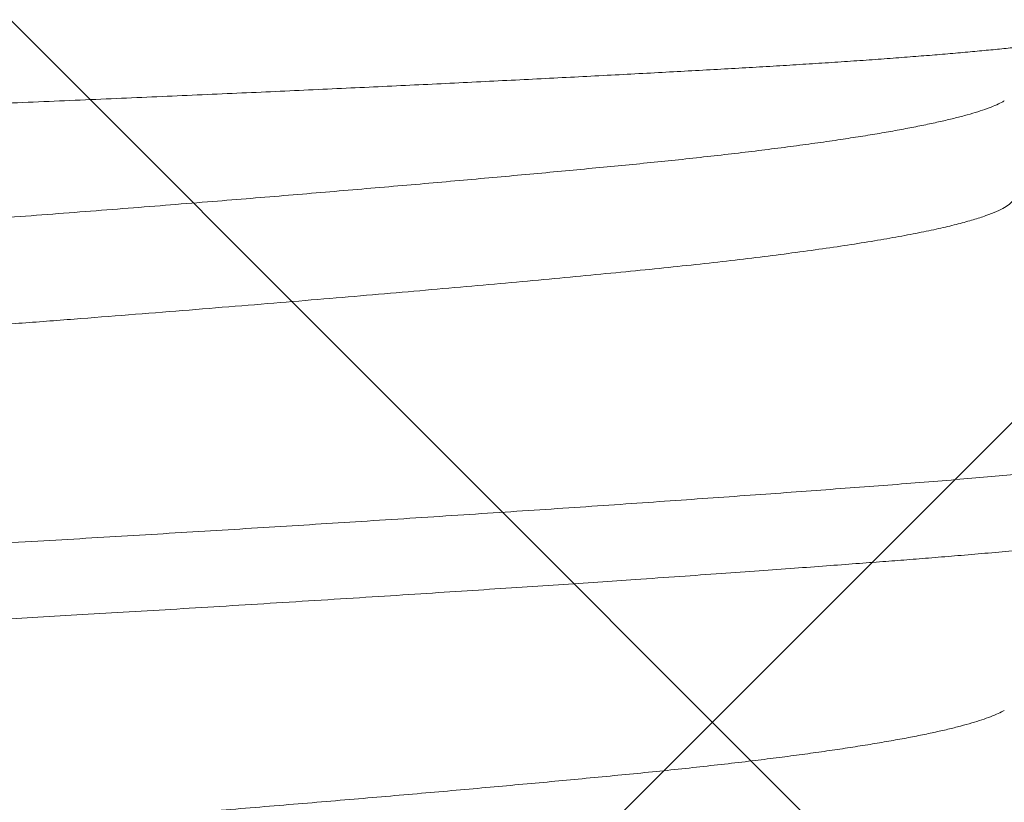
# Model space of a CAD drawing. Extents: x -30 to 73, y -9 to 73.
# Drawn here: x 40 to 40, y 15 to 15 of the extents above; entities that cross this region are included whole.
import ezdxf

# ---------------------------------------------------------------- set-up
doc = ezdxf.new("R2010")
doc.units = 0
doc.header["$LTSCALE"] = 0.1
doc.header["$MEASUREMENT"] = 0
doc.layers.get('0').update_dxf_attribs({"linetype": 'CONTINUOUS', "lineweight": 15})
doc.layers.get('DEFPOINTS').update_dxf_attribs({"linetype": 'CONTINUOUS'})
doc.layers.add('TEXT', color=7, linetype='CONTINUOUS', lineweight=15)
doc.styles.add('ROMAND', font='romand.shx', dxfattribs={"oblique": 15})
doc.dimstyles.new('ROMAND', dxfattribs={"dimscale": 4.5, "dimtxt": 0.125, "dimasz": 0.125, "dimexe": 0.0625, "dimexo": 0.0625, "dimgap": 0.0625, "dimtad": 0, "dimtih": 1, "dimtoh": 1, "dimdec": 3, "dimzin": 0, "dimdsep": 46, "dimlunit": 4, "dimtxsty": 'ROMAND', "dimcen": 0, "dimadec": 0, "dimazin": 0, "dimtfac": 1, "dimtdec": 3, "dimtix": 1, "dimtofl": 0, "dimtmove": 0, "dimatfit": 0, "dimfxl": 0, "dimtolj": 1, "dimtzin": 0, "dimarcsym": 0})

# ---------------------------------------------------------------- blocks, each defined once
blk = doc.blocks.new('*D37')
at = {"layer": 'DEFPOINTS', "color": 0}
for p in [(39.72551619275188, 14.45926443381429), (40.01079951768676, 14.45926443381429)]:
    blk.add_point(p, dxfattribs=at)
at = {"layer": 'TEXT', "color": 0, "lineweight": -2}
blk.add_line((40.38579951768676, 14.45926443381429), (40.76079951768676, 14.45926443381429), dxfattribs=at)
at = {"layer": 'TEXT', "color": 0}
blk.add_solid([(40.38579951768676, 14.52176443381429), (40.38579951768676, 14.39676443381429), (40.01079951768676, 14.45926443381429)], dxfattribs=at)
at = {"layer": 'TEXT', "color": 0, "insert": (44.30975790609396, 14.45926443381429), "char_height": 0.375, "attachment_point": 5, "style": 'ROMAND'}
blk.add_mtext('\\A1;(4) \\A1;{\\H0.7x;\\S5/16;}"-18x {\\H0.7x;\\S3/4;}"S.S.\\PCUP POINT SET SCREW\\P(4 @ 90%%D)', dxfattribs=at)

msp = doc.modelspace()

# ---------------------------------------------------------------- hatches: boundary and pattern name
h = msp.add_hatch()
h.set_pattern_fill('ANSI37', color=8, style=0)
h.set_pattern_definition([(45, (-33.32467373037915, -0.0387733256276066), (-0.08838834764831843, 0.08838834764831845), []), (135, (-33.32467373037915, -0.0387733256276066), (-0.08838834764831845, -0.08838834764831843), [])])
h.paths.add_polyline_path([(42.76472372354769, 3.909634218070987), (43.14794428131131, 3.909634218070987), (42.76472372354769, 4.301420250182285)])
edge = h.paths.add_edge_path(flags=17)
edge.add_arc((40.15149407123812, 12.12841420860383), 0.4541543661127623, 3.941802089092842, 63.43833296286714)
edge.add_arc((40.15149407123812, 12.12841420860383), 0.4541543661127623, 3.9418020890923913, 63.43833296286772, ccw=False)
h.paths.add_polyline_path([(39.85457408543883, 12.534634218071), (40.35457408543886, 12.53463421807099)], flags=17)
h.paths.add_polyline_path([(39.35457408543891, 13.222134218071), (39.85457408543886, 13.222134218071)], flags=17)
h.paths.add_polyline_path([(39.85457408543886, 13.222134218071), (39.85457408543886, 12.847134218071)], flags=17)
edge = h.paths.add_edge_path(flags=17)
edge.add_arc((39.88973033543886, 12.690884218071), 0.1601562500000057, 102.6803834918181, 257.3196165081819)
edge.add_arc((39.88973033543886, 12.690884218071), 0.1601562500000057, 102.68038349181847, 257.3196165081827, ccw=False)
edge = h.paths.add_edge_path()
edge.add_line((42.45222372354769, 4.620905028737151), (42.29207408543891, 4.784634218070987))
edge.add_line((39.10457408543886, 15.53463421807099), (40.00650081381477, 15.53463421807099))
edge.add_line((39.10457408543886, 12.97213421807101), (39.10457408543884, 15.534634218071))
edge.add_line((39.59118957287191, 12.97213421807101), (39.10457408543886, 12.97213421807101))
edge.add_arc((40.15149407123812, 12.12841420860383), 0.2041543661127747, 3.941802089092842, 52.6621262883726)
edge.add_line((39.79969603665839, 12.29073177904661), (40.27531657132779, 12.29073177904661))
edge.add_arc((39.88973033543886, 12.690884218071), 0.4101562499999932, 136.7081924067259, 257.3196165081827)
edge.add_line((40.85457408543886, 15.65981039005245), (40.85457408543886, 15.409634218071))
edge.add_line((40.60457408543886, 12.159634218071), (40.60457408543886, 11.84903087933554))
edge.add_line((42.45222372354769, 3.909634218070987), (42.45222372354769, 4.620905028737158))
edge.add_arc((40.77055457425939, 13.29359350050562), 2.367708099964077, 87.96639869908834, 108.8261439906009)
edge.add_arc((42.06949190936959, 3.940390921000701), 0.03076058590793105, 179.6194096722895, 270.9103897812607)
edge.add_line((42.03873470030715, 4.003095248302638), (42.03873200209205, 3.940595248360846))
edge.add_arc((42.00748470033625, 4.003096597410244), 0.03125, 359.9975264586324, 449.9975264586324)
edge.add_line((42.00748604944374, 4.034346597381027), (41.88310992148527, 4.034351966877703))
edge.add_line((42.0690031657841, 3.909634218070987), (42.45222372354769, 3.909634218070987))
edge.add_arc((32.28644254237412, 4.843713031984607), 9.630736738121792, 355.1792127267405, 386.2785836078277)
edge.add_arc((33.51770642672059, 5.318733268271902), 8.317267113099573, 27.09973362824418, 40.81203077727689)
edge.add_arc((40.24016573621662, 11.02753204835586), 0.507102169715138, 90.00000000001131, 212.5452067121244, ccw=False)
edge.add_arc((40.22452211968442, 11.66388373676896), 0.1301927832940733, 276.9011823165497, 362.6650889151149)
edge.add_line((40.35457408543886, 11.6699374154242), (40.35457408543886, 12.14933102086424))
edge.add_line((40.24016573621657, 11.28463421807099), (40.35457408543886, 11.28463421807099))
edge.add_line((39.35457408543891, 15.24035024416047), (39.35457408543891, 13.222134218071))
edge.add_arc((40.77055457425939, 13.29359350050562), 2.117708099964077, 87.72620824660264, 117.0821000865515)
edge.add_arc((39.64365475913797, 15.67565538892889), 0.5225497153077003, 236.4123632040906, 288.1500487236945)
edge.add_arc((32.29554624108306, 4.844187961357764), 9.996705236792895, 359.6586677063099, 386.4298715604606)
edge.add_line((40.60457408543886, 12.15963421807099), (40.60457408543886, 11.65963421807099))
edge.add_arc((40.24016573621657, 11.02753204835601), 0.2571021697149831, 90, 221.5225594682804)
edge.add_arc((40.15149407123812, 11.69085422753816), 0.4541543661127623, 296.5616670371323, 356.0581979109076)
edge.add_arc((34.75863808857042, 5.583161489912011), 7.474781999649259, 29.76298651236758, 45.22363309705337)

# ---------------------------------------------------------------- linework, layer by layer
at = {"color": 8}
for points, knots in [([(39.98787139642954, 14.78619138906612), (39.98788540611426, 14.78618019492484), (39.9879620740864, 14.78611893500869), (39.98799710207192, 14.78600900255907), (39.98797637588419, 14.78586022661837), (39.98785000929115, 14.78571187460406), (39.98762814072248, 14.78556211033011), (39.98730711613561, 14.78541101378032), (39.98688739491891, 14.78525869992437), (39.9863662503906, 14.78510457867036), (39.98574155597012, 14.7849487820681), (39.98501164663764, 14.78479136735431), (39.98417932783659, 14.7846331764698), (39.98324425609212, 14.78447424358975), (39.98220649967874, 14.78431483730352), (39.98107053707244, 14.78415554033505), (39.97983742675044, 14.78399654718121), (39.97850881375049, 14.78383792414083), (39.97708076681829, 14.78367924782347), (39.97555340025022, 14.7835205904821), (39.97392736049164, 14.78336212303599), (39.97219490145048, 14.7832031642454), (39.97035482153316, 14.78304391208104), (39.96840639712451, 14.78288439699428), (39.96635939999769, 14.78272559975494), (39.96421440878584, 14.7825675280929), (39.96197266732023, 14.78241048416605), (39.95966850390292, 14.78225659925342), (39.95730724254867, 14.78210610884156), (39.95489441531771, 14.78195891178008), (39.95239755185889, 14.78181331923939), (39.94981906516867, 14.7816679146215), (39.94716188372536, 14.78152078873132), (39.94441486687467, 14.78137147929693), (39.94157836307892, 14.78121972454345), (39.93865281551723, 14.78106587214382), (39.93565291838888, 14.78091071963538), (39.93258024908425, 14.78075437834201), (39.92943679279534, 14.78059692115719), (39.92624330057762, 14.78043945964886), (39.92300284547278, 14.78028209460159), (39.91971868547483, 14.78012488839169), (39.91637414002076, 14.77996714764879), (39.91297118387254, 14.77980887871063), (39.90951213075138, 14.77965029631385), (39.90598234519743, 14.77949075585787), (39.90238329182966, 14.77933028544119), (39.89871687411133, 14.77916910211504), (39.89500234030291, 14.77900806451696), (39.89124223303989, 14.77884720893086), (39.88743936429321, 14.77868681372422), (39.88363943194994, 14.77852867479028), (39.879846322845, 14.77837293932491), (39.87606377583197, 14.77821961633714), (39.8722519862558, 14.7780672091255), (39.86841367546219, 14.77791567078757), (39.86455171445792, 14.77776526851003), (39.86065023390276, 14.77761516578038), (39.85671189009219, 14.77746616663525), (39.85273982365703, 14.77731723499797), (39.8487557628697, 14.77716716894013), (39.84476278100686, 14.7770150637444), (39.84076395672867, 14.77686129403373), (39.83680291494392, 14.77670771382343), (39.83288252488913, 14.77655422201592), (39.82900532151041, 14.77640120661974), (39.82513436260308, 14.77624703932567), (39.82127264016154, 14.77609193926894), (39.81742314565872, 14.77593593735468), (39.8135706598095, 14.77577854789162), (39.80971872265187, 14.77561966422585), (39.8058709423959, 14.77545965090791), (39.80204776716815, 14.77529913637681), (39.79825252376563, 14.77513837837708), (39.79448842554638, 14.77497745174107), (39.79078553243704, 14.77481763733498), (39.78714610217793, 14.77465910089167), (39.78357200237542, 14.77450185764154), (39.7800397949039, 14.77434499171075), (39.77655269087404, 14.77418852185643), (39.77311372924399, 14.7740326659128), (39.76970908078982, 14.77387671112217), (39.76634304322957, 14.77372078635183), (39.76301983924043, 14.77356506550537), (39.75975816845403, 14.77341040713796), (39.75656162817893, 14.7732571341731), (39.75343312464997, 14.77310507075567), (39.75041831088154, 14.77295650757255), (39.74751537418788, 14.77280946810643), (39.74472191869827, 14.77266251421635), (39.74199992311574, 14.77251409737309), (39.73935202365851, 14.77236415043662), (39.73678062510609, 14.77221291423723), (39.73427637955783, 14.77205971590614), (39.73184334974798, 14.77190468194354), (39.72948528639924, 14.7717478794026), (39.72721511349985, 14.77159021573447), (39.72503552947887, 14.77143164572047), (39.72294875546822, 14.7712724554695), (39.72096447268422, 14.77111328744811), (39.7190839169435, 14.77095423731904), (39.71730589304406, 14.77079537769162), (39.7156293385533, 14.77063650072107), (39.71405275675403, 14.77047740444833), (39.71257949273746, 14.77031835768935), (39.71121878187441, 14.77016041852737), (39.70997231998186, 14.77000380912732), (39.70881770364863, 14.76984580941542), (39.7077565262789, 14.76968567195782), (39.70679636683136, 14.76952352634691), (39.70595820216894, 14.76936237830312), (39.70525547056633, 14.76920521248383), (39.70468245108026, 14.76905212210494), (39.70423166279991, 14.76890315873168), (39.70389362598777, 14.76875547856118), (39.70366890746783, 14.76860920221647), (39.70355700080734, 14.76846374883228), (39.70355942423473, 14.76831673037377), (39.70365558838992, 14.76817703522844), (39.70380261942512, 14.76808614626997), (39.70386987908265, 14.76804456892402)], [0, 0, 0, 0, 0.001816981024388611, 0.009943425085564062, 0.01781016463897233, 0.0256783164410081, 0.03354505655692687, 0.04146324908346286, 0.04938288168349644, 0.05730107457283867, 0.06538105416340585, 0.07346256510292362, 0.08154254797749251, 0.0896783157332208, 0.09781564955212332, 0.1059514187016052, 0.1140554786182298, 0.1221610847853284, 0.1302651458364125, 0.1384254997401057, 0.1465874265114232, 0.1547477911982127, 0.1630856746661946, 0.1714252522732124, 0.1797631351132145, 0.1881623869021748, 0.1965633327605684, 0.2049625782450882, 0.213066636646545, 0.2211722430990064, 0.2292763066910994, 0.2374353422677124, 0.2455958944791389, 0.2537549568747822, 0.2620829688960903, 0.270412521830853, 0.2787405218515898, 0.2871258136289666, 0.2955127244529801, 0.3038980191858915, 0.3121942813164453, 0.3204920979659865, 0.3287883673540438, 0.3371412778404577, 0.3454957663471914, 0.3538486765996907, 0.3623800841471218, 0.3709131779609171, 0.3794445836966354, 0.3880376321690074, 0.396632402274135, 0.4052254529342746, 0.4135923424560446, 0.4219608359266545, 0.4303277299850426, 0.4387527382781685, 0.4471793783551646, 0.4556043893643965, 0.4642102402858102, 0.4728178403272076, 0.481423815547302, 0.4900901984400551, 0.4987582515024694, 0.5074246336446765, 0.515887369333305, 0.5243516566151204, 0.5328143881847223, 0.5413336262592969, 0.5498544457411714, 0.5583736783112442, 0.5670707651973589, 0.5757695321745885, 0.5844666203438847, 0.5932250711280986, 0.6019852473597731, 0.6107436925846051, 0.6193734334467018, 0.6280048238901996, 0.6366345649963288, 0.6453242347216268, 0.6540156185221574, 0.662705281996217, 0.6715840230357188, 0.6804645539985731, 0.689343273891386, 0.6982873061409083, 0.7072331852020545, 0.7161772374539598, 0.7248105031643183, 0.7334453074493957, 0.7420785879946868, 0.7507683274259633, 0.759459654374746, 0.7681493933545159, 0.7770167232976486, 0.7858857752886138, 0.7947531090840726, 0.8036816924477671, 0.8126119889844556, 0.8215405745636745, 0.8304280866641178, 0.8393155941756364, 0.848230329967403, 0.8571450562137762, 0.8661115146076965, 0.8750849274343553, 0.8839139153258054, 0.8927495474924187, 0.9020927687977891, 0.9114359853335927, 0.9208108458899642, 0.9301857054632096, 0.9390732153615144, 0.9479607273795936, 0.9568754592254683, 0.9657901908430977, 0.9747559481246915, 0.9837283094022895, 0.9925564807781556, 1, 1, 1, 1]), ([(39.97595329092246, 14.77879195796976), (39.97587376058729, 14.77874421523716), (39.97564147790527, 14.77860477397929), (39.97512511661228, 14.77837085196518), (39.97441193662218, 14.7780903163072), (39.97357038397368, 14.77780718419224), (39.97260842274392, 14.77752183397134), (39.97152462078068, 14.7772347675848), (39.97032055883787, 14.77694645517716), (39.96899744906688, 14.77665714939505), (39.9675656877489, 14.77636929326089), (39.96602974088762, 14.77608305178352), (39.9643943174099, 14.77579899615391), (39.96265284247443, 14.77551583752343), (39.96075928470046, 14.77522641875558), (39.95870731988242, 14.7749313456079), (39.95649126623996, 14.77463117316855), (39.95416791919297, 14.77433400535833), (39.95174236521876, 14.77404023574303), (39.94921990639546, 14.77375030425363), (39.94665550020204, 14.77347009196625), (39.9440608175336, 14.7731995985168), (39.94144275044107, 14.77293913445643), (39.93874334753798, 14.77268008385959), (39.93595514547675, 14.77241601499061), (39.93307376874773, 14.77214802562384), (39.93010203342692, 14.77187596283096), (39.92704318138439, 14.77160038304831), (39.92390076139384, 14.77132162823721), (39.92067866711369, 14.7710399656862), (39.91740071647394, 14.77075766667938), (39.91407278003052, 14.77047504886217), (39.91070067173837, 14.77019268068402), (39.90726912710795, 14.76990906428017), (39.90369012619237, 14.76961728565498), (39.89996414688028, 14.76931757313476), (39.89609282451349, 14.76901055291417), (39.89217700807637, 14.7687041925321), (39.88822356688584, 14.7683991029376), (39.88423944440873, 14.76809574247379), (39.88030761653181, 14.76780044818242), (39.87643646300162, 14.76751338114922), (39.87263331651278, 14.76723491010961), (39.86882701175176, 14.76695965102644), (39.86502326646172, 14.7666879986431), (39.86122768887506, 14.76642046510148), (39.85744535903939, 14.76615677866637), (39.85367051504878, 14.76589816794135), (39.84989336581796, 14.76563712839168), (39.84610424742147, 14.76537159155301), (39.84232684169206, 14.7651036076539), (39.83856664128274, 14.76483352805475), (39.83482900128593, 14.76456171402198), (39.83109687981178, 14.76428694256453), (39.82727632693559, 14.76400213224798), (39.82337498966982, 14.76370758173464), (39.81940182657164, 14.76340349034591), (39.81546202248967, 14.76309789245532), (39.81156249240252, 14.76279122035629), (39.80771005583492, 14.76248397669764), (39.80398364265019, 14.76218264429258), (39.80038579105039, 14.76188764540489), (39.79691801555512, 14.76159942557996), (39.7935140955326, 14.76131249496638), (39.79017884344722, 14.76102738712477), (39.78691684006924, 14.76074446952977), (39.78373239418863, 14.76046415156864), (39.78062953483283, 14.76018685183314), (39.77761196816351, 14.75991290029582), (39.77468312682504, 14.75964275842451), (39.77186281523902, 14.75937823891894), (39.76915010961628, 14.75911941084515), (39.76653603072762, 14.75886583125453), (39.76399754400228, 14.75860774492743), (39.76146437606081, 14.75833874666562), (39.75894811983164, 14.75805844944204), (39.75646223021289, 14.75776697477626), (39.75407533640814, 14.75747187137218), (39.75179262469356, 14.75717345038088), (39.74961906946743, 14.75687237130504), (39.74759863279664, 14.7565747754702), (39.74572768175258, 14.75628134308041), (39.74400194841601, 14.75599256103772), (39.74238743655826, 14.75570306890622), (39.74088680640352, 14.7554133869156), (39.73950238211361, 14.75512385405139), (39.73823606169651, 14.75483501292368), (39.73708947915068, 14.75454721395544), (39.73606379892618, 14.75426092593671), (39.73515988704614, 14.75397656334794), (39.73438279980965, 14.75369630518026), (39.73373010612346, 14.75342029150336), (39.73319922090849, 14.75314910006036), (39.73278475951335, 14.75288123375099), (39.73248114763325, 14.75261015981413), (39.73228777761022, 14.75233962106229), (39.73226586919839, 14.7521591878232), (39.73225515165606, 14.75207092031706)], [0, 0, 0, 0, 0.005430495615956758, 0.01586074148625105, 0.02632804485869079, 0.03682728161514559, 0.04735327069924843, 0.05790072038880796, 0.06846427125988543, 0.07903854013504581, 0.08961808952971678, 0.1000085992843455, 0.1103937937510074, 0.120768509238179, 0.1311276419551655, 0.1422909427702799, 0.1534238668634403, 0.1645202247592709, 0.1755739190542953, 0.1865790340148687, 0.1975298254893672, 0.2078001010563928, 0.218012561950317, 0.2282097726765297, 0.2384648206774554, 0.2487743949907414, 0.2591338429811119, 0.2695383984403545, 0.2799831216339419, 0.2904630174344396, 0.3009729014911547, 0.3113192639265188, 0.3216844854272111, 0.3320635051478452, 0.3424511706439429, 0.3536723930551151, 0.3648911913588292, 0.3761010802962588, 0.3872955983357744, 0.3984683230556205, 0.4096129223842601, 0.4200893902542959, 0.4305301787421976, 0.4409302726675801, 0.4512847636995, 0.4615888799536003, 0.4718380096722533, 0.4820312746292797, 0.4922499565275585, 0.5025259869280742, 0.5128548145134748, 0.5230460613782872, 0.5332791331208176, 0.543549334374985, 0.5538518488945019, 0.5650080059539997, 0.5761898459389602, 0.5873910332715634, 0.5986051095993121, 0.6098256173669838, 0.6210460409385187, 0.6316194616595809, 0.6421815849014377, 0.6527270457055387, 0.6632505042265499, 0.673746655957637, 0.6842103459203603, 0.6946364571407945, 0.705020021183303, 0.7153561778724784, 0.7256402001375899, 0.7356854722256069, 0.745692870848685, 0.7557481929539914, 0.7658574330785455, 0.7768297411630468, 0.7878542301098044, 0.798925016286661, 0.810036138498444, 0.8211814697544904, 0.8323547843592288, 0.8429095967186373, 0.853478278523477, 0.8640554210925395, 0.8746355598219054, 0.8852132542213064, 0.8957830778036352, 0.9063395866998053, 0.916877419046923, 0.9273912507107837, 0.9378758429863622, 0.9481397689648844, 0.9583657189997524, 0.9685490209785775, 0.9786851220815204, 0.9895728130417065, 0.9999999999999999, 0.9999999999999999, 0.9999999999999999, 0.9999999999999999]), ([(39.97688700595791, 14.77012618485128), (39.97687341520458, 14.77001980771395), (39.97684483745866, 14.76979612483688), (39.97653822404564, 14.76944758310248), (39.9760241197165, 14.76908187157982), (39.9752849518633, 14.76870964464617), (39.97433147398897, 14.76833422748463), (39.9731661620207, 14.76795652739868), (39.97179486195193, 14.76757766049109), (39.97021249374683, 14.76719632230283), (39.96841136466139, 14.76681126070314), (39.96639144061294, 14.7664233976259), (39.96415403454509, 14.76603391982872), (39.96171802358433, 14.76564606773853), (39.95909125121602, 14.7652611062636), (39.956299200687, 14.76488212004164), (39.95335516138189, 14.76451014224236), (39.95027281084745, 14.76414587169088), (39.9470448076587, 14.76378827656132), (39.94366145787464, 14.76343501174036), (39.94011677418047, 14.76308848345299), (39.93639831119901, 14.76273498593794), (39.93251542134098, 14.76237370156838), (39.92846975579414, 14.76200562493198), (39.92429469772213, 14.76163353817573), (39.92000227975092, 14.76125868962272), (39.91560500694436, 14.76088189865455), (39.91108769802173, 14.76050216019103), (39.90643354039571, 14.76011785088098), (39.90165247328696, 14.75973021436106), (39.89675559489109, 14.75934014744861), (39.89178513566742, 14.75895112726437), (39.8867551399849, 14.7585641815554), (39.88170987421887, 14.75818267963232), (39.87666445081911, 14.75780749105026), (39.87163327251938, 14.75743959999956), (39.86659920743989, 14.75707749927279), (39.86154527193818, 14.75672000196873), (39.85647897280461, 14.75636759866117), (39.85138737561329, 14.7560193351314), (39.84628675409368, 14.75566265635958), (39.8411675583431, 14.75529894274017), (39.83607217956205, 14.75493077932387), (39.83101414966521, 14.75455903692125), (39.82600659964172, 14.7541849222818), (39.82103288273584, 14.75380698572879), (39.81607666636745, 14.7534239975863), (39.81115281809517, 14.75303698507166), (39.8062766263283, 14.75264678389897), (39.8014910280659, 14.75225701429283), (39.79680908007958, 14.75186858793795), (39.79227021285305, 14.75148498887988), (39.78788354611928, 14.75110703358529), (39.7836568645441, 14.75073575817784), (39.77957302744969, 14.75036974338302), (39.77561691764285, 14.75000775751041), (39.77179925678317, 14.74965040493811), (39.76812018553306, 14.74929938915823), (39.76459091502517, 14.74894884018142), (39.76120247550114, 14.7485894986138), (39.75797620451985, 14.7482255807241), (39.75492022714175, 14.74785739492572), (39.75204163814479, 14.74748626148447), (39.74933192828149, 14.74711065484339), (39.74678469615037, 14.7467294316089), (39.74441210904047, 14.74634338476243), (39.74222578714748, 14.74595364657701), (39.74024644674424, 14.74556346248783), (39.73847929791614, 14.74517403772798), (39.73693843668337, 14.74478871006125), (39.7356197242672, 14.7444084317763), (39.73453000812694, 14.74403428079036), (39.73371240363187, 14.74369963876513), (39.7333510657979, 14.74349170120083), (39.73320123238182, 14.74340547719475)], [0, 0, 0, 0, 0.01256122296357798, 0.0264129169351808, 0.04035752084837572, 0.05438337420541958, 0.06847839691613564, 0.08237705985389511, 0.09631835793550496, 0.1102899480294504, 0.1242793809462928, 0.1385284228448427, 0.1527695969783316, 0.1669896245554991, 0.1811753636313313, 0.1953138649364765, 0.209141674989716, 0.2228999529627459, 0.2365773367682321, 0.2501629318591473, 0.263898588782115, 0.2776845270638862, 0.2915706250886367, 0.3055455091797906, 0.3195974034729371, 0.3334615389465485, 0.347376256492837, 0.3613293754665711, 0.3753085278309677, 0.3895555984448323, 0.4038033673628962, 0.4180385296613909, 0.4322478544658373, 0.4464182442539447, 0.4602852991743796, 0.4740904614761083, 0.4878221443954721, 0.5014691282553111, 0.5152660430646016, 0.5289976807494138, 0.542820547067037, 0.5567395833023812, 0.5707432618382403, 0.5845677510546923, 0.5984506670392875, 0.6123799974614356, 0.6263435018790662, 0.6405830671120324, 0.6548319256034378, 0.6690767173466342, 0.6833041865058436, 0.6975011342906998, 0.711402300121844, 0.7252493810228603, 0.7390305342065332, 0.7527342931877214, 0.7665962264978703, 0.7803552264561137, 0.7941103649454948, 0.8079687567439421, 0.8219192759196873, 0.8356990876641085, 0.8495450327386648, 0.8634453120300867, 0.8773877961785472, 0.8916143964234132, 0.90585878274966, 0.920107720681209, 0.934347868920406, 0.9485659775158216, 0.9624960632789034, 0.9763799543572371, 0.9902056419393095, 1, 1, 1, 1]), ([(40.00984720812482, 14.75150204356246), (40.00987070096389, 14.75148985267203), (40.01005245384107, 14.75139553757439), (40.01027225108169, 14.75122132035257), (40.01049887661023, 14.75098035649536), (40.01058975768021, 14.75074325129838), (40.0105612224655, 14.75050829336668), (40.01040880860722, 14.75026922262656), (40.01012262803616, 14.75001866159184), (40.00968572328273, 14.74975616624106), (40.00908113387703, 14.74948193155489), (40.00832130945415, 14.74920427983801), (40.00740565649113, 14.7489236732869), (40.0063340362837, 14.7486405017005), (40.00510677994907, 14.74835516019023), (40.00372468670071, 14.7480680961903), (40.00218907279705, 14.7477797630715), (40.0005016817459, 14.74749053716626), (39.9986757046058, 14.74720260039895), (39.99671685519738, 14.74691637998955), (39.99463116660485, 14.74663231861608), (39.99241020252597, 14.74634915953479), (39.99011588078477, 14.7460741998561), (39.9877632483005, 14.7458077315164), (39.9853665497599, 14.74555003105998), (39.98286800449492, 14.74529427661819), (39.9802716416165, 14.74504102779047), (39.97758157346036, 14.74479032015241), (39.97480220231535, 14.74454255022596), (39.97184323256067, 14.74428998285734), (39.96869918018828, 14.7440329058933), (39.96536031657712, 14.74377245011465), (39.96191771820904, 14.74351345508599), (39.95836184247855, 14.74324939259384), (39.95468713753689, 14.74298132287386), (39.95089718197255, 14.7427093550011), (39.9469961382427, 14.74243369542748), (39.94298850772441, 14.74215494224369), (39.93887925742268, 14.74187335360694), (39.93469880330815, 14.74159097496272), (39.93045455967973, 14.74130837995164), (39.92615401837188, 14.74102599798367), (39.92177765774659, 14.74074241365942), (39.91744194736347, 14.74046524853738), (39.91315854475539, 14.74019480726908), (39.90893792677321, 14.7399315598489), (39.90467382182473, 14.73966869094048), (39.90037168240718, 14.739406584925), (39.89603707449461, 14.73914555532903), (39.89167557982532, 14.73888594018642), (39.8871473734861, 14.73861949358404), (39.88245576852353, 14.73834670636744), (39.8776055008849, 14.73806822598049), (39.87275119654316, 14.73779299315118), (39.86790016053317, 14.7375213534955), (39.86305954654185, 14.73725374248606), (39.85823581258686, 14.73699013230395), (39.85342172365705, 14.73673151549992), (39.84860463862952, 14.7364704435729), (39.84377225068832, 14.73620494295772), (39.83895480745727, 14.73593695646933), (39.83415930539709, 14.73566684997144), (39.8293925725165, 14.73539503473376), (39.82463288411799, 14.73512029374064), (39.82000538336044, 14.73484979150614), (39.81551477210172, 14.73458421036982), (39.81116463534966, 14.73432390087966), (39.80684389001124, 14.73406237627998), (39.80255811254261, 14.73379986709758), (39.79831283185513, 14.7335367969489), (39.79411346509215, 14.73327343929296), (39.78982721010954, 14.73300137337212), (39.78546605024431, 14.73272096475715), (39.78104349221783, 14.73243274341175), (39.77670236584487, 14.73214584237659), (39.7724488109001, 14.7318607259701), (39.76828867618065, 14.73157781095749), (39.7642274554338, 14.73129749166741), (39.76027027672859, 14.73102019013651), (39.75642189391633, 14.73074624839541), (39.75268663475865, 14.73047606663944), (39.74908981369023, 14.73021158579845), (39.74563021887136, 14.72995275439232), (39.74229648391378, 14.7296991525835), (39.73905907223619, 14.72944107250349), (39.73599140335085, 14.72918564398715), (39.73308947231982, 14.72893307418763), (39.73034958271793, 14.72868398490342), (39.72770097759937, 14.72843208090319), (39.72514796231204, 14.72817768070911), (39.72269458745023, 14.7279210242467), (39.72034476292151, 14.72766247885723), (39.71802722573315, 14.72739362167103), (39.71575893675242, 14.72711463807223), (39.71355804185274, 14.72682588538934), (39.71149901576928, 14.72653642435008), (39.70958522719479, 14.72624669430987), (39.70781959846164, 14.72595721160606), (39.70620464781047, 14.72566832814737), (39.70474235917368, 14.72538053347256), (39.70343429078741, 14.72509427033832), (39.70228149422982, 14.72480991175903), (39.70129044362426, 14.72452961228517), (39.7004581303872, 14.72425364734106), (39.69978073198425, 14.72398241028695), (39.69925344032339, 14.72371456789769), (39.69888089110933, 14.72345692002158), (39.69866150492783, 14.72320950205703), (39.69856678399947, 14.72302822077569), (39.69858300889047, 14.7229268889265), (39.69858664934691, 14.72290415261451)], [0, 0, 0, 0, 0.001298099490673636, 0.0100427758635646, 0.01874627357617116, 0.02740543326835126, 0.03604347563757671, 0.04472417092735636, 0.05344770877313033, 0.06308919301817902, 0.07277423269681947, 0.08249831269773136, 0.09225679763124833, 0.1020449409940219, 0.1118579108839286, 0.1216908056445357, 0.1315386592670478, 0.1413964550506402, 0.151259152716566, 0.1609456279338492, 0.1706271583349522, 0.1802989637790009, 0.1899563044877685, 0.1988783988059678, 0.2077803797663248, 0.2166585967112599, 0.2255094878851712, 0.2343295359558063, 0.2431152969739017, 0.2518634199311385, 0.2614389385759682, 0.2709607566072282, 0.2804683944626702, 0.2900297604743634, 0.2996417751640744, 0.3093001121040069, 0.3190003304010328, 0.3287378565090301, 0.338508027790159, 0.3483060448066687, 0.357951533372411, 0.3676145335476959, 0.377290325459115, 0.3869741480086132, 0.3959407466031547, 0.4049063128623389, 0.4138670730435355, 0.4228192320927315, 0.4317590124998023, 0.4406826903689968, 0.4495865775691325, 0.4593535688059344, 0.4690874338572634, 0.4787835088038852, 0.4884372367403643, 0.4980441824691981, 0.5076000501480187, 0.5171040307089053, 0.5266316252454423, 0.5362124811651013, 0.5458423764965529, 0.5553438319629962, 0.5648841228660322, 0.5744588885418019, 0.5840636633527694, 0.5929768694482616, 0.6019082331414357, 0.6108540204310707, 0.6198104975349724, 0.6287738884309142, 0.6377403846256403, 0.6467061989234525, 0.6565632042043674, 0.6664097273552696, 0.6762407802603535, 0.6860514045857993, 0.6958366879059893, 0.7055918022350633, 0.7153120540314907, 0.7249927739903289, 0.7346294775404328, 0.7442177674248132, 0.7535836123089238, 0.7629143311209745, 0.7722895345914701, 0.7817148128692794, 0.7904802197112365, 0.7992817717376479, 0.8081160647515373, 0.8169796483737177, 0.8258689619849425, 0.8347804055137017, 0.8437103216395434, 0.8535500622809354, 0.8634026774787258, 0.8732631284705191, 0.8831263815445871, 0.8929873718451184, 0.9028410252117444, 0.9126823428491835, 0.9225063125757561, 0.9323080037960311, 0.9420825382586954, 0.9516514751558256, 0.9611851596072899, 0.9706792338671377, 0.9801294696350789, 0.9888341957888613, 0.997494675068607, 1, 1, 1, 1]), ([(40.01057407971894, 14.7437376000206), (40.01056685138261, 14.74367621862321), (40.01055184670841, 14.74354880232309), (40.0104236055459, 14.74334779219268), (40.01019703140503, 14.74313078080511), (40.00984489579264, 14.74289752969375), (40.00934900730624, 14.74264801849516), (40.00868705219676, 14.74238237706163), (40.00790186523437, 14.74212212604317), (40.00701693585023, 14.74186944453227), (40.00605885511663, 14.7416266411902), (40.00494626249852, 14.74137380508981), (40.00366696284328, 14.74111097859195), (40.0022085825797, 14.74083809239974), (40.0005587038838, 14.74055527593848), (39.99872572587694, 14.74026559609245), (39.99674544369711, 14.73997609336967), (39.99466789953547, 14.73969385576511), (39.99252822179889, 14.73942155774794), (39.99034117146456, 14.739159208421), (39.98813334167718, 14.73890826840902), (39.98591913169275, 14.7386685596713), (39.98371175092453, 14.73843998034326), (39.98150845812674, 14.73822103199563), (39.97919017196295, 14.73799927676324), (39.97676505191467, 14.73777610210717), (39.97424358942217, 14.73755301876774), (39.97178757540667, 14.73734348955108), (39.96941045618604, 14.7371476817911), (39.96712446874261, 14.73696525903651), (39.96482141350049, 14.73678789546758), (39.96238964184965, 14.73660433067012), (39.9597068446121, 14.73640334330331), (39.95677049533361, 14.73618630654476), (39.95356946986951, 14.73595301789019), (39.95009263130171, 14.73570358066224), (39.94632899410112, 14.73543790106119), (39.94257903643609, 14.73517761076066), (39.93888342887209, 14.73492500771927), (39.93528318464891, 14.7346821537367), (39.931484296728, 14.73442933371537), (39.92748297519685, 14.73416649731702), (39.92327589586935, 14.73389363500496), (39.91886033874513, 14.73361084255352), (39.91428639800148, 14.73332114969118), (39.90965403218718, 14.73303165507034), (39.90506904311806, 14.73274941530916), (39.90058689763399, 14.73247711818582), (39.89621613253206, 14.73221476923593), (39.89198831795485, 14.7319638278366), (39.8879089806114, 14.73172412144205), (39.88398257508996, 14.73149553741162), (39.88018812219008, 14.73127660179758), (39.87631308395706, 14.73105480265138), (39.87237962443669, 14.7308316805796), (39.86841103296612, 14.73060854465891), (39.86465040344748, 14.73039905925676), (39.86110114239168, 14.73020323695245), (39.85776588781778, 14.73002082940912), (39.85447597184583, 14.72984342208381), (39.85107414874108, 14.72965990817716), (39.84740368085414, 14.72945886947587), (39.8434790259254, 14.72924187494047), (39.83930384454254, 14.72900858306081), (39.83488288132187, 14.72875911052003), (39.83022222981111, 14.72849346789774), (39.82570419716728, 14.72823317924257), (39.82136277671509, 14.72798053708371), (39.81722933668368, 14.72773772302341), (39.81296949944362, 14.72748489118991), (39.80859006096725, 14.72722205865071), (39.80409870135273, 14.72694919373273), (39.79950401285521, 14.72666640887887), (39.79486843218882, 14.72637668700269), (39.79029753061067, 14.72608719125208), (39.78589092318714, 14.72580498280327), (39.78169189446385, 14.72553267440411), (39.77769774746807, 14.72527033824914), (39.77392654844698, 14.7250193578048), (39.77037170173139, 14.72477968628278), (39.76702630381064, 14.72455110587922), (39.76386343433239, 14.72433212860371), (39.76070158217357, 14.72411038030926), (39.75756395448326, 14.72388720607549), (39.75447297995257, 14.72366411380141), (39.75161065769649, 14.72345461715014), (39.74896836664965, 14.72325879820385), (39.74653759284695, 14.72307638911834), (39.74418800484639, 14.72289898307365), (39.74180887295512, 14.72271546647605), (39.73930083934766, 14.72251443735583), (39.73668689406486, 14.72229740423601), (39.73398331606106, 14.72206415044758), (39.73120797221546, 14.72181467628839), (39.72838045513231, 14.72154899655623), (39.72574094699939, 14.72128874700214), (39.72329686133784, 14.72103609419795), (39.72105153664575, 14.72079328944092), (39.71882610551259, 14.72054042848653), (39.71663396207845, 14.7202775942242), (39.71448930436642, 14.72000476838359), (39.71240699082955, 14.71972193547643), (39.71042523577216, 14.71943225695445), (39.70859336048554, 14.71914274715694), (39.70694646982281, 14.71886055188914), (39.70549029403165, 14.71858820369184), (39.70421247782204, 14.71832590448841), (39.70310700747521, 14.71807492454527), (39.70215904559547, 14.71783521617326), (39.70135432692388, 14.71760667334221), (39.70067582339928, 14.71738768749907), (39.70007930943461, 14.71716594063128), (39.69957549918155, 14.71694276739855), (39.69917281065457, 14.71671967111319), (39.69888547749596, 14.71651018689665), (39.69869798943557, 14.71631432691926), (39.69859559033009, 14.71613195566291), (39.69856278793574, 14.71595454723807), (39.69859961730407, 14.71577100073069), (39.69872480923894, 14.71556998677859), (39.69894193089442, 14.71535716738089), (39.6991775190146, 14.71521040522055), (39.69929582947898, 14.71513670244076)], [0, 0, 0, 0, 0.006757551963359487, 0.01402741393019867, 0.02180958617502219, 0.03010405869118323, 0.03891083688959256, 0.04822991038288769, 0.05806127219564278, 0.06614544206425077, 0.07454588238357202, 0.08326258841592317, 0.09229556520931212, 0.1016448165002007, 0.1113103226367681, 0.1212920915420511, 0.1312521598367858, 0.1408973852728249, 0.1502277455712868, 0.1592432627433133, 0.1679439366567386, 0.1761827545318166, 0.1841178936875182, 0.1917492838252254, 0.1990769860059317, 0.2074043394218661, 0.215301280032978, 0.2227677748901329, 0.2298038458434656, 0.2364094617717216, 0.2425846554996279, 0.2493425508995258, 0.2566127052497726, 0.2643951052291808, 0.2726897420719609, 0.2814966226444786, 0.2908157345926575, 0.3006470892180652, 0.3087312013704776, 0.3171315503691771, 0.3258481398680018, 0.3348809520280195, 0.3442299870137548, 0.353895259188133, 0.3638767464643243, 0.3738368188494994, 0.3834820301894533, 0.3928124031473812, 0.4018279273554811, 0.4105285869442609, 0.4187674200704626, 0.4267025422847378, 0.4343339453970324, 0.4416616407863074, 0.4499889988676807, 0.4578859321722878, 0.4653524313711873, 0.4723884958390085, 0.4789941235144702, 0.4851693135244701, 0.4919272103871047, 0.4991973614926819, 0.5069797550043393, 0.5152744001222517, 0.5240812792125485, 0.5334003980958055, 0.5432317458774482, 0.5513158596843211, 0.5597162074788855, 0.5684327866099429, 0.5774656020468476, 0.5868146452192332, 0.5964799180949573, 0.6064614052614224, 0.6164214735561572, 0.6260666968957384, 0.6353970571942003, 0.6444125743662268, 0.6531132503576434, 0.6613520661617902, 0.6692872053174918, 0.6769185975105982, 0.6842462996913046, 0.692573653107239, 0.7004705937183509, 0.7079370865658339, 0.7149731575191666, 0.7215787734474226, 0.7277539691311512, 0.7345118625741968, 0.7417820189031176, 0.7495644188825257, 0.7578590537110644, 0.7666659363125029, 0.7759850482606818, 0.785816400832395, 0.7939005150479284, 0.802300861975805, 0.8110174535525937, 0.8200502657126114, 0.8293992986076807, 0.8390645728785165, 0.8490460601547078, 0.8590061325398829, 0.8686513417833759, 0.8779817168320686, 0.88699723895564, 0.8956979006224144, 0.903936733748616, 0.9118718538994331, 0.9195032590671236, 0.9268309524097355, 0.9351583125272449, 0.9430552438081451, 0.9505217430070446, 0.9575578094687828, 0.9641634351681326, 0.9703386251781508, 0.9770965245630269, 0.984366673124825, 0.9921490686341108, 1, 1, 1, 1]), ([(39.9759673799262, 14.72323675210152), (39.97579047748198, 14.72314070219979), (39.97543346678222, 14.72294686178798), (39.97473873672905, 14.72265746760296), (39.97393547389606, 14.72236969472354), (39.97302334274619, 14.7220852063674), (39.97199018858296, 14.72179882824667), (39.97083598518375, 14.72151096545787), (39.96956221831718, 14.72122203058222), (39.96817039707543, 14.72093249620842), (39.96666255483683, 14.72064280525354), (39.96504096407349, 14.72035334912195), (39.96330832538754, 14.72006465273649), (39.96147854330846, 14.71977878141842), (39.95955712208772, 14.71949616914297), (39.95754968503695, 14.71921722317122), (39.95544828152197, 14.71894056381277), (39.9531988060412, 14.71865939124662), (39.95079695491219, 14.71837425003709), (39.94823919508937, 14.71808592180131), (39.94559226552823, 14.71780208482368), (39.94286119631474, 14.71752273082189), (39.94004204215793, 14.71724871660364), (39.93718341144177, 14.71697614836923), (39.93428356579781, 14.71670446091352), (39.93134904233159, 14.71643405306121), (39.9283260126729, 14.71615989037436), (39.92521791190723, 14.715882380928), (39.92202846454455, 14.71560190487576), (39.91876172873501, 14.71531884063339), (39.91542201904474, 14.71503359818326), (39.9120139397088, 14.71474658256698), (39.90854231779525, 14.71445828901759), (39.90503325748571, 14.7141707996011), (39.9014930693821, 14.71388460671769), (39.89792801713213, 14.71360011508024), (39.89432207007712, 14.71331601557555), (39.89058389238005, 14.71302526226468), (39.88671600562256, 14.71272827183907), (39.88272207830687, 14.71242577678884), (39.87870712599803, 14.71212568599066), (39.87467815598762, 14.71182856902157), (39.8706421310506, 14.71153484288459), (39.86668223256927, 14.71125049697303), (39.86280529084496, 14.7109756847094), (39.85901704752052, 14.71071039955101), (39.85524033631737, 14.71044968128773), (39.85146531733969, 14.71019085437677), (39.84768216846663, 14.70992695433442), (39.84388591851916, 14.70965908757195), (39.84008184341732, 14.70938723805134), (39.83627556589857, 14.70911178212529), (39.83247281698038, 14.70883308608468), (39.82870206727685, 14.70855329928542), (39.82496874901418, 14.70827275597826), (39.82127803533925, 14.70799197539045), (39.81761310145404, 14.70770961959873), (39.81388259961366, 14.70741858573813), (39.81009572881834, 14.70711918504218), (39.80626289479929, 14.70681192137603), (39.80248629359926, 14.70650489022744), (39.7987723187731, 14.70619855253637), (39.79512715446853, 14.70589349222837), (39.79162440696737, 14.70559596700068), (39.78826464347335, 14.70530631868893), (39.78504742205214, 14.70502487085267), (39.78191015938231, 14.70474625127949), (39.77885668044834, 14.7044709085366), (39.77589052624677, 14.70419907794521), (39.77301493536373, 14.70393135254163), (39.77023257592364, 14.70366752353606), (39.76753847756424, 14.70340877555569), (39.7649253161994, 14.70314791430382), (39.76240226652936, 14.70288416937685), (39.75996909539106, 14.70261801787938), (39.75762872679141, 14.70234970608999), (39.75537102917818, 14.70207811994392), (39.75314218525475, 14.70179614705103), (39.75095529378771, 14.70150402859479), (39.74882435750192, 14.70120198217112), (39.74680887104532, 14.70089790354173), (39.74491298226388, 14.7005922257394), (39.74314047348381, 14.70028553041731), (39.74152601247323, 14.69998420008193), (39.74006405367092, 14.69968870678307), (39.73874837932846, 14.69939949184974), (39.7375518318137, 14.69911120801355), (39.73647572617188, 14.69882426706925), (39.73552108817429, 14.69853904491324), (39.73468849652784, 14.69825604437361), (39.73397823804439, 14.6979756245401), (39.73339002432749, 14.69769815495075), (39.73292395892784, 14.69742410637901), (39.73257901670607, 14.69715534947203), (39.73235960429849, 14.69689222522742), (39.73225461134066, 14.69667997061778), (39.7322638186638, 14.69655521091406), (39.73226675652185, 14.69651540278575)], [0, 0, 0, 0, 0.01088744577338928, 0.02197219293242549, 0.03245879499145976, 0.04297432122453369, 0.05351350593253443, 0.06407103620536281, 0.07464153498230469, 0.08521957168509223, 0.0957996962818685, 0.1063764957023073, 0.1169444847348469, 0.1274982802468052, 0.1378446006170414, 0.1481670202982224, 0.1584605573664229, 0.1687203603143356, 0.1797563460287295, 0.1907415516817778, 0.2016702837429837, 0.2125370345070403, 0.2233458731937052, 0.234195031320713, 0.2444824965036594, 0.2548218087926685, 0.2652082076905227, 0.2756368576326328, 0.2861027664428988, 0.2966008104519323, 0.3071258279147379, 0.3176725259933155, 0.3282355443926848, 0.3388095023561551, 0.3492000398661073, 0.3595907319006635, 0.3699764128712267, 0.3803519272107292, 0.3915389528421943, 0.4027017808360048, 0.4138341074450191, 0.4249297465951379, 0.435982628598131, 0.4469868213563294, 0.4573124884023546, 0.4675850672844285, 0.4778000211103338, 0.487995531953098, 0.4982482716634795, 0.5085557209322306, 0.5189132393068068, 0.5293160584345402, 0.5397592673884627, 0.5502378268029297, 0.5605587283703557, 0.5709038243585588, 0.5812680887328111, 0.5916464374883018, 0.6028637455336844, 0.614085009291758, 0.625303735391278, 0.6365134209638483, 0.6477076211634772, 0.6588799008421792, 0.6693880763105258, 0.6798659211291302, 0.6903083116112899, 0.7007101836344722, 0.7110666662812365, 0.7213729765309026, 0.7316244677099858, 0.7418191523354258, 0.7520354012134299, 0.7623091919857921, 0.7724511466060955, 0.7826397448015973, 0.7928704663330967, 0.8031385952340218, 0.8142634418309481, 0.8254201538443977, 0.8366024294305451, 0.8478039358110657, 0.8590182148291479, 0.8702388135829658, 0.8808182130505607, 0.8913919882037123, 0.9019547126556424, 0.9125009864854415, 0.9230254703350831, 0.9335228790139904, 0.9439880206658133, 0.9544158024208337, 0.964801225758115, 0.9751394455338172, 0.985242544808792, 0.9952912146124937, 1, 1, 1, 1])]:
    msp.add_open_spline(points, degree=3, knots=knots, dxfattribs=at)

# ---------------------------------------------------------------- dimensions: what is measured, and where the dimension line sits
at = {"layer": 'TEXT'}
dim = msp.add_diameter_dim_2p(p1=(39.72551619275188, 14.45926443381429), p2=(40.01079951768676, 14.45926443381429), text='(4) \\A1;{\\H0.7x;\\S5/16;}"-18x {\\H0.7x;\\S3/4;}"S.S.\\PCUP POINT SET SCREW\\P(4 @ 90%%D)', dimstyle='ROMAND', override={"dimscale": 3}, dxfattribs=at)
dim.commit()
dim.dimension.update_dxf_attribs({"geometry": '*D37', "text_midpoint": (44.30975790609396, 14.45926443381429), "dimtype": 163})

doc.saveas('drawing.dxf')
